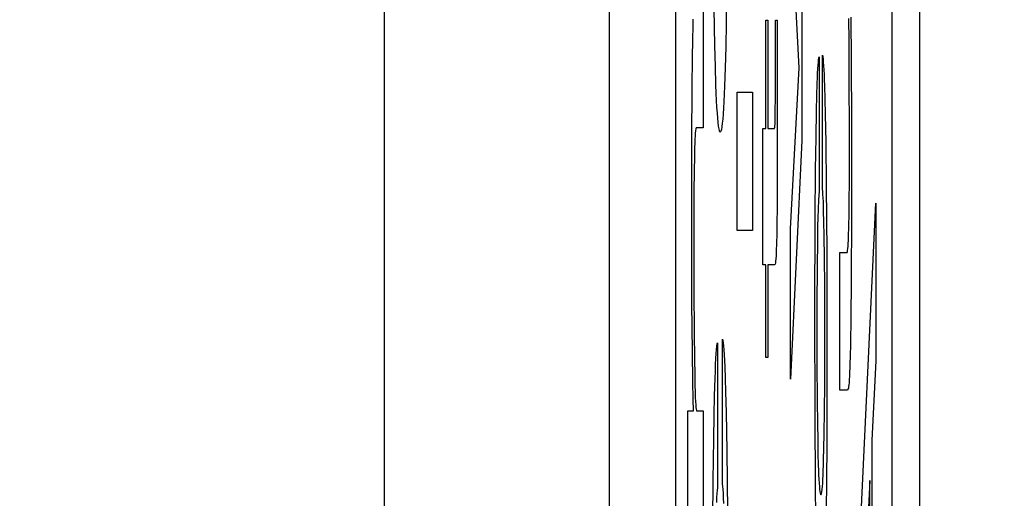
# Paper-space layout '170608_CRESCAD_1' of a CAD drawing. Units: inches. Extents: x 0 to 17, y 0 to 11.
# Drawn here: x 10.2 to 10.3, y 6.3 to 6.3 of the extents above; entities that cross this region are included whole.
import ezdxf
from ezdxf.enums import TextEntityAlignment as Align

# ---------------------------------------------------------------- set-up
doc = ezdxf.new("R2010")
doc.units = ezdxf.units.IN
doc.header["$LTSCALE"] = 0.935
doc.header["$MEASUREMENT"] = 0
doc.linetypes.add('HIDDEN', pattern=[0.2, 0.1, -0.1])
doc.layers.get('0').update_dxf_attribs({"linetype": 'CONTINUOUS'})
doc.layers.add('DEFAULT_2', color=7, linetype='HIDDEN')
doc.layers.add('DIM', color=7, linetype='CONTINUOUS')
doc.styles.get("Standard").update_dxf_attribs({"font": 'simplex.shx'})
doc.dimstyles.new('DIMSTYLE_1', dxfattribs={"dimtxt": 0.125, "dimasz": 0.18, "dimexe": 0.125, "dimexo": 0.0625, "dimgap": 0.0625, "dimtad": 0, "dimtih": 1, "dimtoh": 1, "dimdec": 3, "dimzin": 4, "dimdsep": 46, "dimtxsty": 'Standard', "dimblk": '_FILLED', "dimblk1": '_FILLED', "dimblk2": '_FILLED', "dimcen": 0.09, "dimadec": 0, "dimazin": 0, "dimtp": 0.001, "dimtm": 0.001, "dimtfac": 1, "dimtdec": 3, "dimtofl": 0, "dimtmove": 0, "dimatfit": 3, "dimldrblk": '_FILLED', "dimfxl": 0, "dimtolj": 1, "dimtzin": 4, "dimarcsym": 0})

# ---------------------------------------------------------------- blocks, each defined once
blk = doc.blocks.new('_FILLED')
at = {"color": 0, "linetype": 'ByBlock'}
blk.add_solid([(0, 0), (-1, 0.17361), (-1, -0.17361)], dxfattribs=at)
blk = doc.blocks.new('*D2')
at = {"layer": 'DIM', "color": 5, "linetype": 'Continuous'}
for p, q in [((9.339781, 8.70828), (11.181376, 8.70828)), ((11.056376, 8.70828), (11.056376, 6.89805)), ((11.056376, 5.14028), (11.056376, 6.46055)), ((10.289932, 5.14028), (11.181376, 5.14028))]:
    blk.add_line(p, q, dxfattribs=at)
at = {"layer": 'DIM', "color": 5, "linetype": 'Continuous', "xscale": 0.18, "yscale": 0.18, "zscale": 0.18}
for p, rotation in [((11.056376, 8.70828), 90), ((11.056376, 5.14028), 270)]:
    blk.add_blockref('_FILLED', p, dxfattribs=dict(at, rotation=rotation))
at = {"layer": 'DIM', "color": 5, "linetype": 'Continuous'}
for s, p, p2 in [('3.568', (10.618876, 6.71055), (11.243876, 6.71055)), ('[', (10.618876, 6.52305), (10.743876, 6.52305)), (']', (11.368876, 6.52305), (11.493876, 6.52305)), ('90,63', (10.743876, 6.52305), (11.368876, 6.52305))]:
    blk.add_text(s, height=0.125, dxfattribs=at).set_placement(p, p2, align=Align.FIT)

psp = doc.layouts.new('170608_CRESCAD_1')

# ---------------------------------------------------------------- linework, layer by layer
at = {"color": 7, "linetype": 'Continuous'}
for p, q in [((10.284781, 7.79928), (10.284781, 6.04928)), ((10.260562, 7.728791), (10.260562, 6.119769)), ((10.270751, 7.61278), (10.270751, 6.23578)), ((10.273751, 7.61278), (10.273751, 6.23578)), ((10.283559, 6.23578), (10.283559, 7.61278))]:
    psp.add_line(p, q, dxfattribs=at)
at = {"layer": 'DEFAULT_2', "color": 7, "linetype": 'Continuous'}
for p, q in [((10.279347, 6.339512), (10.278957, 6.346693)), ((10.276073, 6.343367), (10.276042, 6.341544)), ((10.275005, 6.343028), (10.275005, 6.336804)), ((10.279468, 6.342693), (10.279468, 6.336225)), ((10.275526, 6.340524), (10.275491, 6.342198)), ((10.274543, 6.341429), (10.274551, 6.341715)), ((10.277841, 6.341662), (10.277921, 6.341662)), ((10.277841, 6.336768), (10.277841, 6.341662)), ((10.277921, 6.341662), (10.277921, 6.336768)), ((10.278266, 6.341662), (10.278353, 6.341662)), ((10.278266, 6.33809), (10.278266, 6.341662)), ((10.278353, 6.341662), (10.278355, 6.335094)), ((10.281601, 6.340727), (10.281587, 6.341741)), ((10.281674, 6.341797), (10.281695, 6.339835)), ((10.274529, 6.340769), (10.274543, 6.341429)), ((10.276042, 6.341544), (10.276018, 6.340458)), ((10.274516, 6.339989), (10.274529, 6.340769)), ((10.281613, 6.33907), (10.281601, 6.340727)), ((10.275551, 6.339566), (10.275526, 6.340524)), ((10.276018, 6.340458), (10.275992, 6.339504)), ((10.274501, 6.338606), (10.274516, 6.339989)), ((10.280212, 6.339768), (10.280223, 6.339877)), ((10.280223, 6.339877), (10.280235, 6.339958)), ((10.280235, 6.339958), (10.280247, 6.340008)), ((10.280247, 6.340008), (10.280247, 6.33389)), ((10.280396, 6.334063), (10.280396, 6.340091)), ((10.280396, 6.340091), (10.280398, 6.340084)), ((10.280398, 6.340084), (10.280411, 6.340006)), ((10.280411, 6.340006), (10.280423, 6.339899)), ((10.280423, 6.339899), (10.280435, 6.339765)), ((10.281695, 6.339835), (10.281709, 6.337043)), ((10.275579, 6.338737), (10.275551, 6.339566)), ((10.275992, 6.339504), (10.275964, 6.33868)), ((10.278957, 6.332229), (10.279347, 6.339512)), ((10.28018, 6.339275), (10.28019, 6.339466)), ((10.28019, 6.339466), (10.280201, 6.339631)), ((10.280201, 6.339631), (10.280212, 6.339768)), ((10.280435, 6.339765), (10.280447, 6.339604)), ((10.280447, 6.339604), (10.280458, 6.339417)), ((10.280458, 6.339417), (10.280468, 6.339204)), ((10.280162, 6.338814), (10.280171, 6.339058)), ((10.280171, 6.339058), (10.28018, 6.339275)), ((10.280468, 6.339204), (10.280478, 6.338966)), ((10.280478, 6.338966), (10.280488, 6.338703)), ((10.281619, 6.336504), (10.281613, 6.33907)), ((10.274487, 6.336306), (10.274501, 6.338606)), ((10.275594, 6.338369), (10.275579, 6.338737)), ((10.275964, 6.33868), (10.275949, 6.338317)), ((10.280144, 6.338247), (10.280162, 6.338814)), ((10.280488, 6.338703), (10.280506, 6.338101)), ((10.275609, 6.338035), (10.275594, 6.338369)), ((10.275625, 6.337733), (10.275609, 6.338035)), ((10.275949, 6.338317), (10.275933, 6.337986)), ((10.276539, 6.338414), (10.277236, 6.338414)), ((10.276539, 6.332158), (10.276539, 6.338414)), ((10.277236, 6.338414), (10.277236, 6.332158)), ((10.278263, 6.33761), (10.278266, 6.33809)), ((10.280128, 6.337574), (10.280144, 6.338247)), ((10.280506, 6.338101), (10.280523, 6.337396)), ((10.275642, 6.337464), (10.275625, 6.337733)), ((10.275917, 6.337689), (10.2759, 6.337425)), ((10.275933, 6.337986), (10.275917, 6.337689)), ((10.278259, 6.337288), (10.278263, 6.33761)), ((10.27566, 6.33723), (10.275642, 6.337464)), ((10.275678, 6.337031), (10.27566, 6.33723)), ((10.275882, 6.337196), (10.275864, 6.337003)), ((10.2759, 6.337425), (10.275882, 6.337196)), ((10.278254, 6.337064), (10.278257, 6.337171)), ((10.278257, 6.337171), (10.278259, 6.337288)), ((10.280107, 6.336355), (10.280128, 6.337574)), ((10.280523, 6.337396), (10.280546, 6.336142)), ((10.274666, 6.336745), (10.274654, 6.336668)), ((10.274678, 6.336791), (10.274666, 6.336745)), ((10.274689, 6.336804), (10.274678, 6.336791)), ((10.275005, 6.336804), (10.274689, 6.336804)), ((10.275697, 6.336868), (10.275678, 6.337031)), ((10.275717, 6.336744), (10.275697, 6.336868)), ((10.275738, 6.336658), (10.275717, 6.336744)), ((10.275824, 6.336727), (10.275803, 6.336648)), ((10.275844, 6.336846), (10.275824, 6.336727)), ((10.275864, 6.337003), (10.275844, 6.336846)), ((10.2777, 6.336768), (10.277841, 6.336768)), ((10.2777, 6.330595), (10.2777, 6.336768)), ((10.277921, 6.336768), (10.278223, 6.336768)), ((10.278223, 6.336768), (10.278231, 6.336785)), ((10.278231, 6.336785), (10.278239, 6.336826)), ((10.278239, 6.336826), (10.278245, 6.33689)), ((10.278245, 6.33689), (10.27825, 6.33697)), ((10.27825, 6.33697), (10.278254, 6.337064)), ((10.281709, 6.337043), (10.281709, 6.332799)), ((10.274482, 6.332061), (10.274487, 6.336306)), ((10.274627, 6.33628), (10.274619, 6.336104)), ((10.274635, 6.336433), (10.274627, 6.33628)), ((10.274644, 6.336563), (10.274635, 6.336433)), ((10.274654, 6.336668), (10.274644, 6.336563)), ((10.27576, 6.336613), (10.275738, 6.336658)), ((10.275772, 6.336607), (10.27576, 6.336613)), ((10.275781, 6.33661), (10.275772, 6.336607)), ((10.275803, 6.336648), (10.275781, 6.33661)), ((10.280088, 6.334907), (10.280107, 6.336355)), ((10.281614, 6.334455), (10.281619, 6.336504)), ((10.274613, 6.335908), (10.274607, 6.335693)), ((10.274619, 6.336104), (10.274613, 6.335908)), ((10.279468, 6.336225), (10.278957, 6.325434)), ((10.280546, 6.336142), (10.28057, 6.334157)), ((10.274601, 6.335457), (10.274592, 6.334902)), ((10.274607, 6.335693), (10.274601, 6.335457)), ((10.274592, 6.334902), (10.274582, 6.333851)), ((10.278355, 6.335094), (10.278346, 6.333299)), ((10.28007, 6.332679), (10.280088, 6.334907)), ((10.280401, 6.334027), (10.280396, 6.334063)), ((10.280411, 6.33392), (10.280401, 6.334027)), ((10.28057, 6.334157), (10.280591, 6.331187)), ((10.281607, 6.333405), (10.281614, 6.334455)), ((10.274582, 6.333851), (10.274575, 6.331931)), ((10.280218, 6.333572), (10.280211, 6.333419)), ((10.280226, 6.333699), (10.280218, 6.333572)), ((10.280235, 6.333799), (10.280226, 6.333699)), ((10.280243, 6.333871), (10.280235, 6.333799)), ((10.280247, 6.33389), (10.280243, 6.333871)), ((10.28042, 6.333788), (10.280411, 6.33392)), ((10.280429, 6.333633), (10.28042, 6.333788)), ((10.280437, 6.333455), (10.280429, 6.333633)), ((10.278346, 6.333299), (10.278336, 6.332358)), ((10.280204, 6.333241), (10.280198, 6.333037)), ((10.280211, 6.333419), (10.280204, 6.333241)), ((10.280445, 6.333255), (10.280437, 6.333455)), ((10.280452, 6.333033), (10.280445, 6.333255)), ((10.2816, 6.332847), (10.281607, 6.333405)), ((10.282117, 6.31867), (10.282815, 6.333382)), ((10.282815, 6.333382), (10.282815, 6.326252)), ((10.280056, 6.328562), (10.28007, 6.332679)), ((10.280191, 6.332808), (10.28018, 6.33227)), ((10.280198, 6.333037), (10.280191, 6.332808)), ((10.280465, 6.332524), (10.280452, 6.333033)), ((10.281592, 6.332386), (10.2816, 6.332847)), ((10.281709, 6.332799), (10.281696, 6.329902)), ((10.278336, 6.332358), (10.278327, 6.331884)), ((10.278957, 6.325434), (10.278957, 6.332229)), ((10.28018, 6.33227), (10.28017, 6.331635)), ((10.280476, 6.331926), (10.280465, 6.332524)), ((10.281588, 6.332194), (10.281592, 6.332386)), ((10.274493, 6.328834), (10.274482, 6.332061)), ((10.274575, 6.331931), (10.274577, 6.329469)), ((10.277236, 6.332158), (10.276539, 6.332158)), ((10.278327, 6.331884), (10.278322, 6.331677)), ((10.280489, 6.330887), (10.280476, 6.331926)), ((10.28157, 6.331695), (10.281577, 6.331848)), ((10.281577, 6.331848), (10.281582, 6.332015)), ((10.281582, 6.332015), (10.281588, 6.332194)), ((10.278317, 6.331484), (10.27831, 6.331307)), ((10.278322, 6.331677), (10.278317, 6.331484)), ((10.28017, 6.331635), (10.280159, 6.330543)), ((10.281545, 6.331333), (10.281554, 6.331436)), ((10.281554, 6.331436), (10.281563, 6.331558)), ((10.281563, 6.331558), (10.28157, 6.331695)), ((10.278296, 6.331001), (10.278287, 6.330875)), ((10.278303, 6.331145), (10.278296, 6.331001)), ((10.27831, 6.331307), (10.278303, 6.331145)), ((10.280591, 6.331187), (10.2806, 6.326764)), ((10.281188, 6.33115), (10.2815, 6.33115)), ((10.281188, 6.324926), (10.281188, 6.33115)), ((10.2815, 6.33115), (10.28151, 6.331157)), ((10.28151, 6.331157), (10.281523, 6.331191)), ((10.281523, 6.331191), (10.281534, 6.331251)), ((10.281534, 6.331251), (10.281545, 6.331333)), ((10.277841, 6.330595), (10.2777, 6.330595)), ((10.277841, 6.326402), (10.277841, 6.330595)), ((10.278235, 6.330595), (10.277921, 6.330595)), ((10.277921, 6.330595), (10.277921, 6.326402)), ((10.278242, 6.330599), (10.278235, 6.330595)), ((10.278255, 6.330629), (10.278242, 6.330599)), ((10.278267, 6.330687), (10.278255, 6.330629)), ((10.278277, 6.33077), (10.278267, 6.330687)), ((10.278287, 6.330875), (10.278277, 6.33077)), ((10.280159, 6.330543), (10.28015, 6.32878)), ((10.280498, 6.329674), (10.280489, 6.330887)), ((10.280504, 6.327398), (10.280498, 6.329674)), ((10.281696, 6.329902), (10.281679, 6.328169)), ((10.274577, 6.329469), (10.274589, 6.327544)), ((10.274512, 6.326674), (10.274493, 6.328834)), ((10.28015, 6.32878), (10.28015, 6.326185)), ((10.280063, 6.323711), (10.280056, 6.328562)), ((10.281679, 6.328169), (10.281662, 6.327054)), ((10.274589, 6.327544), (10.274603, 6.326331)), ((10.280499, 6.325203), (10.280504, 6.327398)), ((10.275604, 6.326771), (10.275619, 6.326925)), ((10.275619, 6.326925), (10.275635, 6.32704)), ((10.275635, 6.32704), (10.275641, 6.327075)), ((10.275641, 6.327075), (10.275641, 6.320508)), ((10.27587, 6.327241), (10.275872, 6.327236)), ((10.27587, 6.320721), (10.27587, 6.327241)), ((10.275872, 6.327236), (10.275888, 6.327176)), ((10.275888, 6.327176), (10.275904, 6.327075)), ((10.275904, 6.327075), (10.275918, 6.326933)), ((10.275918, 6.326933), (10.275933, 6.326753)), ((10.281662, 6.327054), (10.281649, 6.326422)), ((10.274531, 6.32531), (10.274512, 6.326674)), ((10.275577, 6.326354), (10.27559, 6.326581)), ((10.27559, 6.326581), (10.275604, 6.326771)), ((10.275933, 6.326753), (10.275946, 6.326533)), ((10.275946, 6.326533), (10.27596, 6.326275)), ((10.2806, 6.326764), (10.28059, 6.322774)), ((10.274603, 6.326331), (10.274616, 6.325629)), ((10.275551, 6.325794), (10.275564, 6.326092)), ((10.275564, 6.326092), (10.275577, 6.326354)), ((10.27596, 6.326275), (10.275973, 6.325979)), ((10.277921, 6.326402), (10.277841, 6.326402)), ((10.28015, 6.326185), (10.28016, 6.324403)), ((10.281642, 6.32617), (10.281635, 6.325943)), ((10.281649, 6.326422), (10.281642, 6.32617)), ((10.282815, 6.326252), (10.282634, 6.322674)), ((10.274616, 6.325629), (10.274626, 6.325185)), ((10.275539, 6.325461), (10.275551, 6.325794)), ((10.275973, 6.325979), (10.275992, 6.325462)), ((10.28162, 6.325564), (10.281611, 6.325412)), ((10.281627, 6.325741), (10.28162, 6.325564)), ((10.281635, 6.325943), (10.281627, 6.325741)), ((10.274547, 6.324518), (10.274531, 6.32531)), ((10.274626, 6.325185), (10.274637, 6.324811)), ((10.275517, 6.32469), (10.275539, 6.325461)), ((10.275992, 6.325462), (10.27601, 6.324858)), ((10.28049, 6.323989), (10.280499, 6.325203)), ((10.281593, 6.325177), (10.281582, 6.325094)), ((10.281601, 6.325268), (10.281593, 6.325177)), ((10.281603, 6.325287), (10.281601, 6.325268)), ((10.281611, 6.325412), (10.281603, 6.325287)), ((10.274637, 6.324811), (10.274645, 6.3246)), ((10.275496, 6.323776), (10.275517, 6.32469)), ((10.27601, 6.324858), (10.276033, 6.323913)), ((10.281513, 6.324926), (10.281188, 6.324926)), ((10.281533, 6.324935), (10.281513, 6.324926)), ((10.281553, 6.32497), (10.281533, 6.324935)), ((10.281569, 6.325024), (10.281553, 6.32497)), ((10.281582, 6.325094), (10.281569, 6.325024)), ((10.27456, 6.323997), (10.274547, 6.324518)), ((10.274645, 6.3246), (10.274653, 6.32442)), ((10.274653, 6.32442), (10.274662, 6.32427)), ((10.274662, 6.32427), (10.274671, 6.324152)), ((10.28016, 6.324403), (10.280169, 6.323463)), ((10.274307, 6.323997), (10.27456, 6.323997)), ((10.274307, 6.317741), (10.274307, 6.323997)), ((10.274671, 6.324152), (10.274681, 6.324066)), ((10.274681, 6.324066), (10.274692, 6.324014)), ((10.274692, 6.324014), (10.274702, 6.323997)), ((10.274702, 6.323997), (10.275005, 6.323997)), ((10.275005, 6.323997), (10.275005, 6.317741)), ((10.275477, 6.322713), (10.275496, 6.323776)), ((10.276033, 6.323913), (10.276064, 6.322178)), ((10.280476, 6.322939), (10.28049, 6.323989)), ((10.280082, 6.320738), (10.280063, 6.323711)), ((10.280169, 6.323463), (10.280182, 6.322637)), ((10.280465, 6.322322), (10.280476, 6.322939)), ((10.275452, 6.320836), (10.275477, 6.322713)), ((10.280182, 6.322637), (10.280194, 6.322052)), ((10.28059, 6.322774), (10.280574, 6.320531)), ((10.282634, 6.322674), (10.282634, 6.307091)), ((10.276064, 6.322178), (10.276099, 6.319423)), ((10.280194, 6.322052), (10.280208, 6.321536)), ((10.280452, 6.321769), (10.280465, 6.322322)), ((10.280444, 6.321521), (10.280452, 6.321769)), ((10.280208, 6.321536), (10.280216, 6.321305)), ((10.280216, 6.321305), (10.280225, 6.321093)), ((10.280225, 6.321093), (10.280235, 6.320901)), ((10.280427, 6.321079), (10.280436, 6.32129)), ((10.280436, 6.32129), (10.280444, 6.321521)), ((10.275426, 6.317916), (10.275452, 6.320836)), ((10.275878, 6.320681), (10.27587, 6.320721)), ((10.275891, 6.320581), (10.275878, 6.320681)), ((10.280106, 6.318713), (10.280082, 6.320738)), ((10.280235, 6.320901), (10.280245, 6.320728)), ((10.280245, 6.320728), (10.280256, 6.320577)), ((10.280397, 6.320565), (10.280408, 6.320715)), ((10.280408, 6.320715), (10.280418, 6.320887)), ((10.280418, 6.320887), (10.280427, 6.321079)), ((10.282537, 6.320843), (10.282235, 6.314894)), ((10.282537, 6.308937), (10.282537, 6.320843)), ((10.27562, 6.320256), (10.27561, 6.320066)), ((10.275632, 6.320411), (10.27562, 6.320256)), ((10.275641, 6.320508), (10.275632, 6.320411)), ((10.275903, 6.320442), (10.275891, 6.320581)), ((10.275914, 6.320266), (10.275903, 6.320442)), ((10.275925, 6.320053), (10.275914, 6.320266)), ((10.280256, 6.320577), (10.280267, 6.320448)), ((10.280267, 6.320448), (10.28028, 6.320343)), ((10.28028, 6.320343), (10.280293, 6.320264)), ((10.280293, 6.320264), (10.280308, 6.320213)), ((10.280308, 6.320213), (10.280324, 6.32019)), ((10.280329, 6.32019), (10.280345, 6.320209)), ((10.280345, 6.320209), (10.280359, 6.320259)), ((10.280359, 6.320259), (10.280372, 6.320335)), ((10.280372, 6.320335), (10.280385, 6.320438)), ((10.280385, 6.320438), (10.280397, 6.320565)), ((10.280574, 6.320531), (10.28055, 6.318566)), ((10.27561, 6.320066), (10.2756, 6.319842)), ((10.275936, 6.319804), (10.275925, 6.320053)), ((10.280324, 6.32019), (10.280327, 6.320189)), ((10.280327, 6.320189), (10.280329, 6.32019))]:
    psp.add_line(p, q, dxfattribs=at)

# ---------------------------------------------------------------- dimensions: what is measured, and where the dimension line sits
at = {"layer": 'DIM', "color": 5, "linetype": 'Continuous'}
dim = psp.add_linear_dim(base=(11.056376, 5.14028), p1=(9.277281, 8.70828), p2=(10.227432, 5.14028), angle=270, text='<>\\P[]', dimstyle='DIMSTYLE_1', dxfattribs=at)
dim.commit()
dim.dimension.update_dxf_attribs({"geometry": '*D2', "text_midpoint": (11.056376, 6.6793), "dimtype": 160})

doc.saveas('drawing.dxf')
